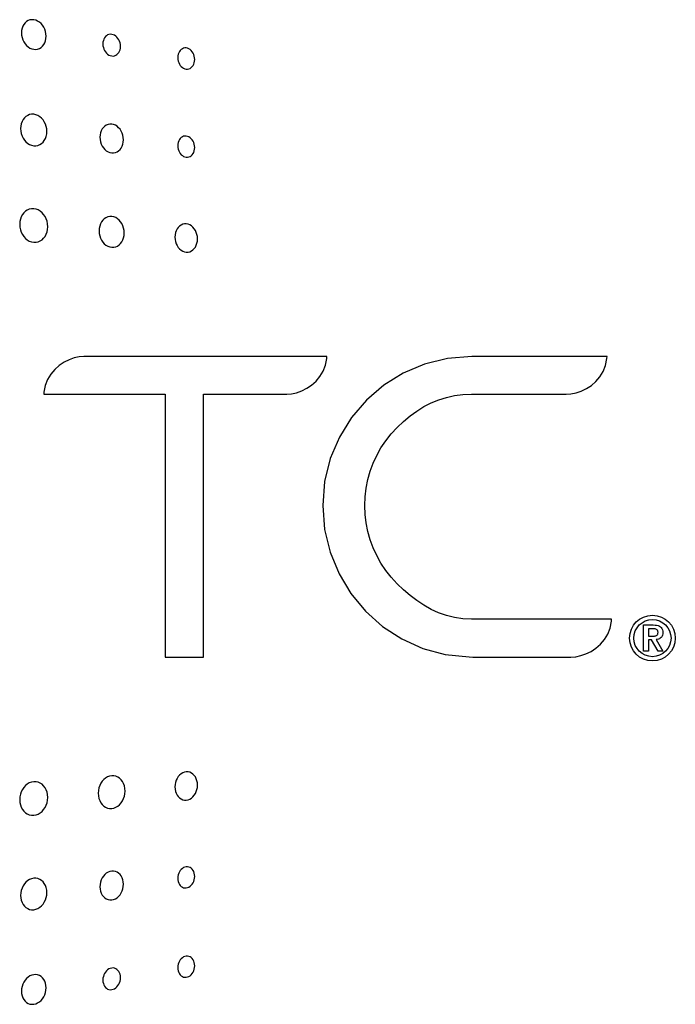
# Model space of a CAD drawing. Extents: x 1.2 to 45.7, y 0.8 to 33.2.
# Drawn here: x 5.7 to 6.1, y 9.8 to 10.4 of the extents above; entities that cross this region are included whole.
import ezdxf

# ---------------------------------------------------------------- set-up
doc = ezdxf.new("R2010")
doc.units = 0
doc.header["$MEASUREMENT"] = 0
doc.layers.add('7412A1005 - CSPAR-XLR', color=7, linetype='CONTINUOUS')

msp = doc.modelspace()

# ---------------------------------------------------------------- linework, layer by layer
at = {"layer": '7412A1005 - CSPAR-XLR', "color": 2}
for points in [[(5.70475, 10.35278), (5.70475, 10.35278), (5.706, 10.35274), (5.70718, 10.35293), (5.70827, 10.35334), (5.70928, 10.35395), (5.71017, 10.35475), (5.71093, 10.35571), (5.71155, 10.35683), (5.71202, 10.35808), (5.71231, 10.35945), (5.71241, 10.36092), (5.71241, 10.36092), (5.71231, 10.36242), (5.71202, 10.36387), (5.71155, 10.36525), (5.71093, 10.36654), (5.71017, 10.36772), (5.70928, 10.36876), (5.70827, 10.36964), (5.70718, 10.37035), (5.706, 10.37086), (5.70475, 10.37116), (5.70475, 10.37116), (5.70351, 10.37121), (5.70232, 10.37103), (5.70122, 10.37062), (5.70021, 10.37001), (5.69931, 10.36922), (5.69854, 10.36825), (5.69792, 10.36713), (5.69745, 10.36587), (5.69716, 10.3645), (5.69706, 10.36302), (5.69706, 10.36302), (5.69716, 10.36151), (5.69745, 10.36005), (5.69792, 10.35867), (5.69854, 10.35738), (5.69931, 10.3562), (5.70021, 10.35516), (5.70122, 10.35428), (5.70232, 10.35357), (5.70351, 10.35307), (5.70475, 10.35278), (5.70475, 10.35278)], [(5.75333, 10.34861), (5.75333, 10.34861), (5.75422, 10.34858), (5.75506, 10.34872), (5.75585, 10.34902), (5.75657, 10.34947), (5.75721, 10.35006), (5.75776, 10.35077), (5.75821, 10.35159), (5.75854, 10.35251), (5.75875, 10.35352), (5.75882, 10.3546), (5.75882, 10.3546), (5.75875, 10.3557), (5.75854, 10.35676), (5.75821, 10.35777), (5.75776, 10.35872), (5.75721, 10.35958), (5.75657, 10.36034), (5.75585, 10.36098), (5.75506, 10.3615), (5.75422, 10.36187), (5.75333, 10.36208), (5.75333, 10.36208), (5.75243, 10.36212), (5.75159, 10.36198), (5.75079, 10.36168), (5.75007, 10.36123), (5.74943, 10.36065), (5.74888, 10.35994), (5.74843, 10.35911), (5.7481, 10.35819), (5.74789, 10.35718), (5.74781, 10.3561), (5.74781, 10.3561), (5.74789, 10.35499), (5.7481, 10.35393), (5.74843, 10.35291), (5.74888, 10.35197), (5.74943, 10.35111), (5.75007, 10.35035), (5.75079, 10.3497), (5.75159, 10.34919), (5.75243, 10.34882), (5.75333, 10.34861), (5.75333, 10.34861)], [(5.79977, 10.34043), (5.79977, 10.34043), (5.80062, 10.34042), (5.80143, 10.34059), (5.80219, 10.3409), (5.80288, 10.34137), (5.80349, 10.34196), (5.80401, 10.34267), (5.80444, 10.34348), (5.80476, 10.34439), (5.80496, 10.34539), (5.80503, 10.34645), (5.80503, 10.34645), (5.80496, 10.34752), (5.80476, 10.34856), (5.80444, 10.34953), (5.80401, 10.35044), (5.80349, 10.35127), (5.80288, 10.35199), (5.80219, 10.35261), (5.80143, 10.35309), (5.80062, 10.35343), (5.79977, 10.35361), (5.79977, 10.35361), (5.79892, 10.35362), (5.7981, 10.35346), (5.79735, 10.35314), (5.79666, 10.35268), (5.79604, 10.35209), (5.79551, 10.35138), (5.79509, 10.35056), (5.79477, 10.34965), (5.79457, 10.34866), (5.7945, 10.34759), (5.7945, 10.34759), (5.79457, 10.34652), (5.79477, 10.34548), (5.79509, 10.3445), (5.79551, 10.34359), (5.79604, 10.34276), (5.79666, 10.34204), (5.79735, 10.34143), (5.7981, 10.34094), (5.79892, 10.34061), (5.79977, 10.34043), (5.79977, 10.34043)], [(5.70475, 10.2927), (5.70475, 10.2927), (5.70607, 10.29269), (5.70733, 10.29293), (5.7085, 10.2934), (5.70957, 10.29408), (5.71052, 10.29496), (5.71133, 10.29601), (5.71199, 10.29722), (5.71249, 10.29857), (5.7128, 10.30004), (5.7129, 10.30161), (5.7129, 10.30161), (5.7128, 10.30321), (5.71249, 10.30474), (5.71199, 10.3062), (5.71133, 10.30756), (5.71052, 10.30879), (5.70957, 10.30987), (5.7085, 10.31079), (5.70733, 10.31151), (5.70607, 10.31202), (5.70475, 10.3123), (5.70475, 10.3123), (5.70342, 10.31232), (5.70215, 10.3121), (5.70097, 10.31163), (5.6999, 10.31096), (5.69894, 10.31008), (5.69812, 10.30903), (5.69745, 10.30782), (5.69695, 10.30646), (5.69664, 10.30498), (5.69653, 10.3034), (5.69653, 10.3034), (5.69664, 10.30179), (5.69695, 10.30024), (5.69745, 10.29878), (5.69812, 10.29742), (5.69894, 10.29619), (5.6999, 10.29511), (5.70097, 10.29419), (5.70215, 10.29347), (5.70342, 10.29297), (5.70475, 10.2927), (5.70475, 10.2927)], [(5.75333, 10.28822), (5.75333, 10.28822), (5.75452, 10.28821), (5.75565, 10.28843), (5.7567, 10.28886), (5.75765, 10.28949), (5.75851, 10.2903), (5.75924, 10.29126), (5.75983, 10.29237), (5.76028, 10.29361), (5.76055, 10.29496), (5.76065, 10.29641), (5.76065, 10.29641), (5.76055, 10.29787), (5.76028, 10.29928), (5.75983, 10.30062), (5.75924, 10.30186), (5.75851, 10.30298), (5.75765, 10.30397), (5.7567, 10.30481), (5.75565, 10.30547), (5.75452, 10.30594), (5.75333, 10.30619), (5.75333, 10.30619), (5.75214, 10.3062), (5.75101, 10.30599), (5.74995, 10.30556), (5.74899, 10.30493), (5.74813, 10.30413), (5.7474, 10.30316), (5.7468, 10.30205), (5.74635, 10.30081), (5.74607, 10.29946), (5.74598, 10.29801), (5.74598, 10.29801), (5.74607, 10.29654), (5.74635, 10.29512), (5.7468, 10.29378), (5.7474, 10.29254), (5.74813, 10.29141), (5.74899, 10.29042), (5.74995, 10.28959), (5.75101, 10.28893), (5.75214, 10.28847), (5.75333, 10.28822), (5.75333, 10.28822)], [(5.79978, 10.29873), (5.79978, 10.29873), (5.79893, 10.29874), (5.79812, 10.29858), (5.79736, 10.29826), (5.79667, 10.2978), (5.79605, 10.29721), (5.79553, 10.2965), (5.7951, 10.29568), (5.79478, 10.29477), (5.79458, 10.29378), (5.79451, 10.29271), (5.79451, 10.29271), (5.79458, 10.29163), (5.79478, 10.2906), (5.7951, 10.28962), (5.79553, 10.28871), (5.79605, 10.28788), (5.79667, 10.28715), (5.79736, 10.28654), (5.79812, 10.28606), (5.79893, 10.28573), (5.79978, 10.28555), (5.79978, 10.28555), (5.80064, 10.28554), (5.80145, 10.28571), (5.8022, 10.28602), (5.80289, 10.28648), (5.8035, 10.28708), (5.80403, 10.28779), (5.80445, 10.2886), (5.80477, 10.28951), (5.80497, 10.29051), (5.80504, 10.29157), (5.80504, 10.29157), (5.80497, 10.29264), (5.80477, 10.29367), (5.80445, 10.29465), (5.80403, 10.29556), (5.8035, 10.29639), (5.80289, 10.29711), (5.8022, 10.29773), (5.80145, 10.29821), (5.80064, 10.29855), (5.79978, 10.29873), (5.79978, 10.29873)], [(5.70475, 10.25349), (5.70475, 10.25349), (5.70333, 10.25347), (5.70198, 10.25319), (5.70073, 10.25266), (5.69958, 10.25191), (5.69855, 10.25095), (5.69768, 10.2498), (5.69696, 10.24849), (5.69643, 10.24703), (5.6961, 10.24544), (5.69598, 10.24375), (5.69598, 10.24375), (5.6961, 10.24204), (5.69643, 10.2404), (5.69696, 10.23885), (5.69768, 10.23742), (5.69855, 10.23613), (5.69958, 10.235), (5.70073, 10.23406), (5.70198, 10.23333), (5.70333, 10.23283), (5.70475, 10.23258), (5.70475, 10.23258), (5.70616, 10.23261), (5.7075, 10.2329), (5.70875, 10.23344), (5.70989, 10.23419), (5.7109, 10.23516), (5.71177, 10.2363), (5.71248, 10.23761), (5.71301, 10.23907), (5.71334, 10.24064), (5.71345, 10.24232), (5.71345, 10.24232), (5.71334, 10.24402), (5.71301, 10.24565), (5.71248, 10.24719), (5.71177, 10.24862), (5.7109, 10.24991), (5.70989, 10.25103), (5.70875, 10.25198), (5.7075, 10.25272), (5.70616, 10.25323), (5.70475, 10.25349), (5.70475, 10.25349)], [(5.75333, 10.22948), (5.75333, 10.22948), (5.7546, 10.22951), (5.7558, 10.22977), (5.75692, 10.23027), (5.75794, 10.23096), (5.75885, 10.23185), (5.75963, 10.2329), (5.76026, 10.2341), (5.76073, 10.23543), (5.76103, 10.23688), (5.76113, 10.23842), (5.76113, 10.23842), (5.76103, 10.23998), (5.76073, 10.24148), (5.76026, 10.24289), (5.75963, 10.24419), (5.75885, 10.24537), (5.75794, 10.24641), (5.75692, 10.24727), (5.7558, 10.24795), (5.7546, 10.24841), (5.75333, 10.24864), (5.75333, 10.24864), (5.75206, 10.24863), (5.75085, 10.24836), (5.74972, 10.24788), (5.74869, 10.24718), (5.74778, 10.2463), (5.74699, 10.24525), (5.74636, 10.24404), (5.74588, 10.24271), (5.74558, 10.24125), (5.74548, 10.2397), (5.74548, 10.2397), (5.74558, 10.23814), (5.74588, 10.23663), (5.74636, 10.23522), (5.74699, 10.23391), (5.74778, 10.23273), (5.74869, 10.2317), (5.74972, 10.23083), (5.75085, 10.23016), (5.75206, 10.22971), (5.75333, 10.22948), (5.75333, 10.22948)], [(5.79979, 10.22647), (5.79979, 10.22647), (5.80092, 10.2265), (5.802, 10.22675), (5.80301, 10.2272), (5.80392, 10.22784), (5.80474, 10.22865), (5.80544, 10.22962), (5.80601, 10.23072), (5.80643, 10.23195), (5.8067, 10.23327), (5.80679, 10.23469), (5.80679, 10.23469), (5.8067, 10.23612), (5.80643, 10.23749), (5.80601, 10.23878), (5.80544, 10.23998), (5.80474, 10.24106), (5.80392, 10.24201), (5.80301, 10.2428), (5.802, 10.24341), (5.80092, 10.24384), (5.79979, 10.24405), (5.79979, 10.24405), (5.79865, 10.24403), (5.79756, 10.24379), (5.79655, 10.24334), (5.79563, 10.2427), (5.79481, 10.24189), (5.79411, 10.24092), (5.79354, 10.23982), (5.79311, 10.23859), (5.79284, 10.23726), (5.79275, 10.23584), (5.79275, 10.23584), (5.79284, 10.2344), (5.79311, 10.23303), (5.79354, 10.23173), (5.79411, 10.23053), (5.79481, 10.22945), (5.79563, 10.2285), (5.79655, 10.22771), (5.79756, 10.2271), (5.79865, 10.22668), (5.79979, 10.22647), (5.79979, 10.22647)], [(5.88744, 10.16151), (5.73597, 10.16151), (5.73597, 10.16151), (5.73303, 10.16128), (5.72992, 10.16059), (5.72675, 10.15945), (5.72361, 10.15786), (5.7206, 10.15583), (5.71783, 10.15336), (5.7154, 10.15046), (5.71341, 10.14714), (5.71195, 10.1434), (5.71113, 10.13924), (5.711, 10.138), (5.78657, 10.138), (5.78657, 9.9743), (5.81055, 9.9743), (5.81055, 10.138), (5.86247, 10.138), (5.86247, 10.138), (5.86541, 10.13823), (5.86852, 10.13892), (5.87169, 10.14006), (5.87483, 10.14165), (5.87783, 10.14368), (5.8806, 10.14615), (5.88303, 10.14905), (5.88503, 10.15237), (5.88649, 10.15611), (5.8873, 10.16027), (5.88744, 10.16151), (5.88744, 10.16151), (5.88744, 10.16151)], [(5.97748, 9.99781), (5.97748, 9.99781), (5.97207, 9.99808), (5.96686, 9.99887), (5.96184, 10.00014), (5.957, 10.00186), (5.95233, 10.00401), (5.94782, 10.00655), (5.94346, 10.00945), (5.93925, 10.01267), (5.93516, 10.01619), (5.9312, 10.01998), (5.9312, 10.01998), (5.92747, 10.02401), (5.9241, 10.02828), (5.92109, 10.03276), (5.91847, 10.03745), (5.91622, 10.04231), (5.91436, 10.04733), (5.91291, 10.0525), (5.91186, 10.05779), (5.91122, 10.06318), (5.91101, 10.06865), (5.91101, 10.06865), (5.91122, 10.07413), (5.91186, 10.07952), (5.91291, 10.08481), (5.91436, 10.08997), (5.91622, 10.095), (5.91847, 10.09986), (5.92109, 10.10455), (5.9241, 10.10903), (5.92747, 10.1133), (5.9312, 10.11733), (5.9312, 10.11733), (5.93516, 10.12107), (5.93926, 10.12448), (5.94349, 10.12753), (5.94786, 10.13023), (5.95238, 10.13255), (5.95707, 10.13447), (5.96192, 10.136), (5.96695, 10.1371), (5.97217, 10.13778), (5.97758, 10.138), (6.03639, 10.138), (6.03639, 10.138), (6.0394, 10.13822), (6.04259, 10.13888), (6.04585, 10.13998), (6.04907, 10.14153), (6.05216, 10.14351), (6.05501, 10.14595), (6.05751, 10.14883), (6.05956, 10.15216), (6.06106, 10.15594), (6.0619, 10.16018), (6.06203, 10.16145), (5.97762, 10.16152), (5.97762, 10.16152), (5.96258, 10.1603), (5.9483, 10.15677), (5.93498, 10.15114), (5.92282, 10.14358), (5.91199, 10.13429), (5.9027, 10.12346), (5.89514, 10.11129), (5.8895, 10.09797), (5.88598, 10.0837), (5.88476, 10.06865), (5.88476, 10.06865), (5.88596, 10.0538), (5.88941, 10.03959), (5.89495, 10.02623), (5.90237, 10.01394), (5.91148, 10.00293), (5.92211, 9.9934), (5.93406, 9.98557), (5.94714, 9.97964), (5.96117, 9.97583), (5.97596, 9.97434), (5.97838, 9.9743), (6.03245, 9.97432), (6.03939, 9.9743), (6.03939, 9.9743), (6.0424, 9.97452), (6.04557, 9.97519), (6.0488, 9.9763), (6.05198, 9.97785), (6.05503, 9.97986), (6.05784, 9.9823), (6.0603, 9.9852), (6.06232, 9.98854), (6.0638, 9.99233), (6.06463, 9.99657), (6.06476, 9.99781), (5.97748, 9.99781), (5.97748, 9.99781), (5.97748, 9.99781)], [(6.08472, 9.97806), (6.08472, 9.99428), (6.09074, 9.99428), (6.09074, 9.99428), (6.09184, 9.99424), (6.09284, 9.99411), (6.09373, 9.9939), (6.09451, 9.99359), (6.09518, 9.99318), (6.09573, 9.99267), (6.09616, 9.99205), (6.09647, 9.99132), (6.09666, 9.99047), (6.09672, 9.98949), (6.09672, 9.98949), (6.09667, 9.98872), (6.09653, 9.98802), (6.09631, 9.9874), (6.09599, 9.98686), (6.09559, 9.9864), (6.09511, 9.98601), (6.09456, 9.98569), (6.09393, 9.98545), (6.09323, 9.98528), (6.09247, 9.98517), (6.09679, 9.97806), (6.09377, 9.97806), (6.08954, 9.98504), (6.08775, 9.98504), (6.08775, 9.97806), (6.08472, 9.97806), (6.08472, 9.97806), (6.08472, 9.97806)], [(6.08775, 9.99195), (6.08775, 9.98737), (6.09041, 9.98737), (6.09041, 9.98737), (6.09094, 9.98738), (6.09144, 9.98741), (6.09191, 9.98747), (6.09234, 9.98758), (6.09273, 9.98774), (6.09306, 9.98796), (6.09333, 9.98826), (6.09353, 9.98865), (6.09365, 9.98913), (6.0937, 9.98973), (6.0937, 9.98973), (6.09365, 9.99025), (6.09351, 9.99069), (6.09329, 9.99104), (6.093, 9.99133), (6.09266, 9.99155), (6.09226, 9.99172), (6.09183, 9.99183), (6.09138, 9.9919), (6.09091, 9.99194), (6.09044, 9.99195), (6.08775, 9.99195), (6.08775, 9.99195)], [(5.79978, 9.90279), (5.79978, 9.90279), (5.79864, 9.90259), (5.79756, 9.90217), (5.79655, 9.90156), (5.79563, 9.90077), (5.79481, 9.89982), (5.7941, 9.89874), (5.79353, 9.89754), (5.7931, 9.89624), (5.79283, 9.89487), (5.79274, 9.89343), (5.79274, 9.89343), (5.79283, 9.89201), (5.7931, 9.89067), (5.79353, 9.88945), (5.7941, 9.88834), (5.79481, 9.88737), (5.79563, 9.88656), (5.79655, 9.88593), (5.79756, 9.88548), (5.79864, 9.88524), (5.79978, 9.88522), (5.79978, 9.88522), (5.80092, 9.88543), (5.802, 9.88585), (5.803, 9.88647), (5.80392, 9.88726), (5.80474, 9.88821), (5.80543, 9.88929), (5.806, 9.89048), (5.80643, 9.89178), (5.80669, 9.89315), (5.80678, 9.89458), (5.80678, 9.89458), (5.80669, 9.89599), (5.80643, 9.89732), (5.806, 9.89854), (5.80543, 9.89965), (5.80474, 9.90061), (5.80392, 9.90143), (5.803, 9.90207), (5.802, 9.90252), (5.80092, 9.90277), (5.79978, 9.90279), (5.79978, 9.90279)], [(5.70475, 9.89669), (5.70475, 9.89669), (5.70333, 9.89644), (5.70198, 9.89594), (5.70073, 9.8952), (5.69958, 9.89426), (5.69855, 9.89314), (5.69768, 9.89184), (5.69696, 9.89041), (5.69643, 9.88887), (5.6961, 9.88723), (5.69598, 9.88552), (5.69598, 9.88552), (5.6961, 9.88382), (5.69643, 9.88224), (5.69696, 9.88078), (5.69768, 9.87946), (5.69855, 9.87832), (5.69958, 9.87736), (5.70073, 9.8766), (5.70198, 9.87608), (5.70333, 9.87579), (5.70475, 9.87578), (5.70475, 9.87578), (5.70616, 9.87604), (5.7075, 9.87655), (5.70875, 9.87729), (5.70989, 9.87823), (5.7109, 9.87936), (5.71177, 9.88065), (5.71248, 9.88208), (5.71301, 9.88361), (5.71334, 9.88525), (5.71345, 9.88694), (5.71345, 9.88694), (5.71334, 9.88862), (5.71301, 9.8902), (5.71248, 9.89165), (5.71177, 9.89296), (5.7109, 9.89411), (5.70989, 9.89507), (5.70875, 9.89583), (5.7075, 9.89637), (5.70616, 9.89666), (5.70475, 9.89669), (5.70475, 9.89669)], [(5.75332, 9.90043), (5.75332, 9.90043), (5.75197, 9.90019), (5.75068, 9.8997), (5.74948, 9.89898), (5.74838, 9.89807), (5.7474, 9.89696), (5.74656, 9.8957), (5.74588, 9.89431), (5.74537, 9.8928), (5.74505, 9.89119), (5.74494, 9.88952), (5.74494, 9.88952), (5.74505, 9.88787), (5.74537, 9.88631), (5.74588, 9.88489), (5.74656, 9.8836), (5.7474, 9.88248), (5.74838, 9.88154), (5.74948, 9.8808), (5.75068, 9.88028), (5.75197, 9.88), (5.75332, 9.87998), (5.75332, 9.87998), (5.75468, 9.88024), (5.75596, 9.88073), (5.75715, 9.88145), (5.75824, 9.88237), (5.75921, 9.88348), (5.76004, 9.88473), (5.76071, 9.88613), (5.76122, 9.88763), (5.76153, 9.88922), (5.76164, 9.89089), (5.76164, 9.89089), (5.76153, 9.89253), (5.76122, 9.89407), (5.76071, 9.89549), (5.76004, 9.89677), (5.75921, 9.8979), (5.75824, 9.89884), (5.75715, 9.89958), (5.75596, 9.90011), (5.75468, 9.9004), (5.75332, 9.90043), (5.75332, 9.90043)], [(5.75333, 9.84105), (5.75333, 9.84105), (5.75214, 9.8408), (5.75101, 9.84034), (5.74995, 9.83968), (5.74899, 9.83885), (5.74813, 9.83786), (5.7474, 9.83673), (5.7468, 9.83549), (5.74635, 9.83415), (5.74607, 9.83273), (5.74598, 9.83126), (5.74598, 9.83126), (5.74607, 9.82981), (5.74635, 9.82846), (5.7468, 9.82722), (5.7474, 9.8261), (5.74813, 9.82514), (5.74899, 9.82433), (5.74995, 9.82371), (5.75101, 9.82328), (5.75214, 9.82307), (5.75333, 9.82308), (5.75333, 9.82308), (5.75452, 9.82333), (5.75565, 9.8238), (5.7567, 9.82446), (5.75765, 9.82529), (5.75851, 9.82628), (5.75924, 9.82741), (5.75983, 9.82865), (5.76028, 9.82999), (5.76055, 9.8314), (5.76065, 9.83286), (5.76065, 9.83286), (5.76055, 9.83431), (5.76028, 9.83565), (5.75983, 9.83689), (5.75924, 9.838), (5.75851, 9.83897), (5.75765, 9.83978), (5.7567, 9.8404), (5.75565, 9.84084), (5.75452, 9.84105), (5.75333, 9.84105), (5.75333, 9.84105)], [(5.79978, 9.83054), (5.79978, 9.83054), (5.80064, 9.83072), (5.80145, 9.83106), (5.8022, 9.83154), (5.80289, 9.83215), (5.8035, 9.83288), (5.80403, 9.8337), (5.80445, 9.83461), (5.80477, 9.83559), (5.80497, 9.83663), (5.80504, 9.8377), (5.80504, 9.8377), (5.80497, 9.83876), (5.80477, 9.83975), (5.80445, 9.84066), (5.80403, 9.84148), (5.8035, 9.84219), (5.80289, 9.84278), (5.8022, 9.84324), (5.80145, 9.84356), (5.80064, 9.84373), (5.79978, 9.84372), (5.79978, 9.84372), (5.79893, 9.84354), (5.79812, 9.84321), (5.79736, 9.84272), (5.79667, 9.84211), (5.79605, 9.84139), (5.79553, 9.84056), (5.7951, 9.83965), (5.79478, 9.83867), (5.79458, 9.83763), (5.79451, 9.83655), (5.79451, 9.83655), (5.79458, 9.83549), (5.79478, 9.8345), (5.7951, 9.83359), (5.79553, 9.83277), (5.79605, 9.83206), (5.79667, 9.83147), (5.79736, 9.83101), (5.79812, 9.83069), (5.79893, 9.83053), (5.79978, 9.83054), (5.79978, 9.83054)], [(5.70475, 9.83657), (5.70475, 9.83657), (5.70342, 9.8363), (5.70216, 9.83579), (5.70098, 9.83507), (5.69991, 9.83416), (5.69895, 9.83308), (5.69813, 9.83184), (5.69746, 9.83048), (5.69696, 9.82902), (5.69665, 9.82748), (5.69654, 9.82587), (5.69654, 9.82587), (5.69665, 9.82429), (5.69696, 9.82281), (5.69746, 9.82146), (5.69813, 9.82024), (5.69895, 9.81919), (5.69991, 9.81832), (5.70098, 9.81764), (5.70216, 9.81718), (5.70342, 9.81695), (5.70475, 9.81697), (5.70475, 9.81697), (5.70608, 9.81724), (5.70734, 9.81776), (5.70851, 9.81848), (5.70958, 9.8194), (5.71053, 9.82048), (5.71134, 9.82171), (5.71201, 9.82306), (5.7125, 9.82452), (5.71281, 9.82606), (5.71292, 9.82766), (5.71292, 9.82766), (5.71281, 9.82923), (5.7125, 9.8307), (5.71201, 9.83205), (5.71134, 9.83326), (5.71053, 9.83431), (5.70958, 9.83519), (5.70851, 9.83587), (5.70734, 9.83634), (5.70608, 9.83658), (5.70475, 9.83657), (5.70475, 9.83657)], [(5.79979, 9.78807), (5.79979, 9.78807), (5.79893, 9.78789), (5.79812, 9.78755), (5.79736, 9.78707), (5.79667, 9.78646), (5.79606, 9.78573), (5.79553, 9.78491), (5.7951, 9.784), (5.79478, 9.78302), (5.79458, 9.78198), (5.79451, 9.7809), (5.79451, 9.7809), (5.79458, 9.77984), (5.79478, 9.77884), (5.7951, 9.77793), (5.79553, 9.77711), (5.79606, 9.7764), (5.79667, 9.77581), (5.79736, 9.77535), (5.79812, 9.77504), (5.79893, 9.77488), (5.79979, 9.77489), (5.79979, 9.77489), (5.80064, 9.77507), (5.80145, 9.77541), (5.8022, 9.77589), (5.80289, 9.7765), (5.8035, 9.77723), (5.80403, 9.77805), (5.80446, 9.77896), (5.80478, 9.77994), (5.80497, 9.78097), (5.80504, 9.78205), (5.80504, 9.78205), (5.80497, 9.78311), (5.80478, 9.7841), (5.80446, 9.78501), (5.80403, 9.78583), (5.8035, 9.78654), (5.80289, 9.78713), (5.8022, 9.78759), (5.80145, 9.78791), (5.80064, 9.78807), (5.79979, 9.78807), (5.79979, 9.78807)], [(5.75333, 9.78066), (5.75333, 9.78066), (5.75243, 9.78045), (5.75159, 9.78008), (5.75079, 9.77956), (5.75007, 9.77892), (5.74943, 9.77816), (5.74888, 9.7773), (5.74843, 9.77635), (5.7481, 9.77534), (5.74789, 9.77427), (5.74781, 9.77317), (5.74781, 9.77317), (5.74789, 9.77208), (5.7481, 9.77107), (5.74843, 9.77015), (5.74888, 9.76933), (5.74943, 9.76862), (5.75007, 9.76804), (5.75079, 9.76759), (5.75159, 9.76729), (5.75243, 9.76715), (5.75333, 9.76718), (5.75333, 9.76718), (5.75422, 9.7674), (5.75506, 9.76777), (5.75585, 9.76828), (5.75657, 9.76893), (5.75721, 9.76969), (5.75776, 9.77055), (5.75821, 9.77149), (5.75854, 9.7725), (5.75875, 9.77357), (5.75882, 9.77467), (5.75882, 9.77467), (5.75875, 9.77575), (5.75854, 9.77676), (5.75821, 9.77768), (5.75776, 9.7785), (5.75721, 9.77921), (5.75657, 9.7798), (5.75585, 9.78025), (5.75506, 9.78055), (5.75422, 9.78069), (5.75333, 9.78066), (5.75333, 9.78066)], [(5.70476, 9.77649), (5.70476, 9.77649), (5.70351, 9.7762), (5.70233, 9.77569), (5.70122, 9.77499), (5.70022, 9.7741), (5.69932, 9.77306), (5.69855, 9.77189), (5.69792, 9.7706), (5.69746, 9.76921), (5.69717, 9.76776), (5.69707, 9.76625), (5.69707, 9.76625), (5.69717, 9.76477), (5.69746, 9.7634), (5.69792, 9.76214), (5.69855, 9.76102), (5.69932, 9.76005), (5.70022, 9.75926), (5.70122, 9.75865), (5.70233, 9.75824), (5.70351, 9.75806), (5.70476, 9.75811), (5.70476, 9.75811), (5.706, 9.75841), (5.70718, 9.75892), (5.70828, 9.75963), (5.70928, 9.76051), (5.71017, 9.76155), (5.71094, 9.76272), (5.71156, 9.76401), (5.71202, 9.76539), (5.71231, 9.76684), (5.71241, 9.76834), (5.71241, 9.76834), (5.71231, 9.76982), (5.71202, 9.77119), (5.71156, 9.77244), (5.71094, 9.77356), (5.71017, 9.77453), (5.70928, 9.77532), (5.70828, 9.77593), (5.70718, 9.77634), (5.706, 9.77653), (5.70476, 9.77649), (5.70476, 9.77649)]]:
    msp.add_lwpolyline(points, dxfattribs=at)
for radius in [0.01425, 0.01157]:
    msp.add_circle((6.09021, 9.9861), radius, dxfattribs=at)

doc.saveas('drawing.dxf')
